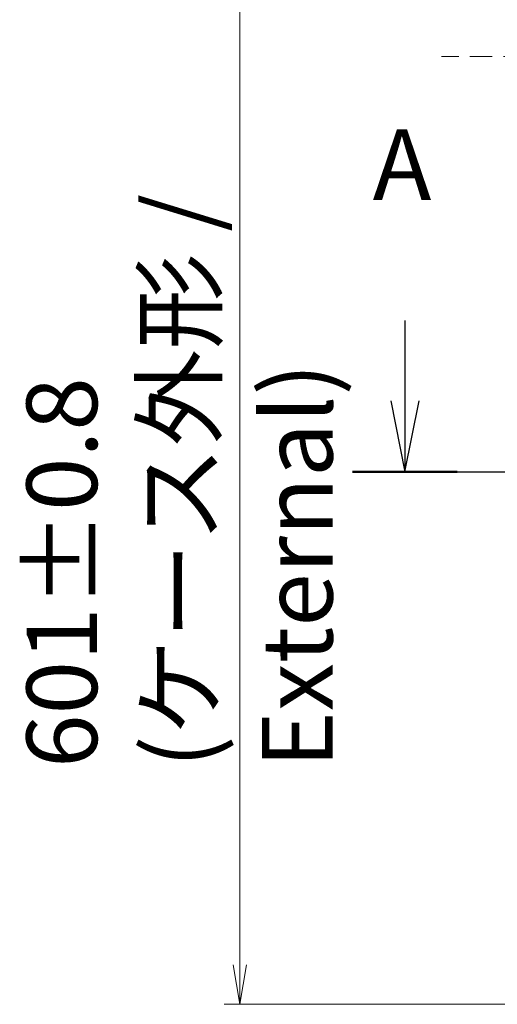
# Model space of a CAD drawing. Units: millimetres. Extents: x 72 to 11462, y 40 to 2569.
# Drawn here: x 2914 to 3066, y 868 to 1181 of the extents above; entities that cross this region are included whole.
import ezdxf

# ---------------------------------------------------------------- set-up
doc = ezdxf.new("R2010")
doc.units = ezdxf.units.MM
doc.header["$LTSCALE"] = 5
doc.linetypes.add('CHAIN', pattern=[0.3543, 0.2362, -0.0295, 0.0591, -0.0295])
doc.layers.get('Defpoints').update_dxf_attribs({"lineweight": 25})
for name, color, linetype, lineweight in [('Centerline (ISO)', 131, 'Continuous', 18), ('Dimension (ISO)', 7, 'Continuous', 18), ('Section Line (ISO)', 7, 'CHAIN', 25)]:
    doc.layers.add(name, color=color, linetype=linetype, lineweight=lineweight)
doc.styles.add('Note Text (TK)', font='MS PGothic.ttf')
doc.dimstyles.new('Default - Method 1b (TK)', dxfattribs={"dimscale": 5, "dimtxt": 2.5, "dimasz": 2.5, "dimexe": 1, "dimexo": 1.5, "dimgap": 1, "dimtad": 1, "dimdsep": 46, "dimtxsty": 'Note Text (TK)', "dimblk": 'OPEN', "dimcen": 0.09, "dimdle": 5, "dimclrd": 100, "dimclre": 100, "dimclrt": 7, "dimadec": 1, "dimazin": 1, "dimtfac": 1, "dimtmove": 0, "dimatfit": 3, "dimldrblk": 'OPEN', "dimfxl": 1, "dimtolj": 1, "dimlwd": -1, "dimlwe": -1, "dimarcsym": 0})

# ---------------------------------------------------------------- blocks, each defined once
blk = doc.blocks.new('2dTransSection1')
at = {"layer": 'Section Line (ISO)', "linetype": 'Continuous'}
for p, q in [((125.484, 124.149), (125.484, 121.32)), ((124.984, 121.32), (125.484, 118.82)), ((125.484, 121.32), (125.484, 118.82)), ((125.484, 118.82), (125.984, 121.32))]:
    blk.add_line(p, q, dxfattribs=at)
at = {"layer": 'Section Line (ISO)', "linetype": 'CHAIN', "ltscale": 16.050091}
blk.add_line((123.641, 118.82), (184.193, 118.82), dxfattribs=at)
at = {"layer": 'Section Line (ISO)', "linetype": 'Continuous', "lineweight": 50}
blk.add_line((123.641, 118.82), (127.327, 118.82), dxfattribs=at)
at = {"layer": 'Section Line (ISO)', "insert": (124.348, 127.605), "char_height": 2.5, "attachment_point": 7, "style": 'Note Text (TK)'}
blk.add_mtext('A', dxfattribs=at)
blk = doc.blocks.new('_Open')
at = {"color": 0, "linetype": 'ByBlock', "lineweight": -2}
for p, q in [((-1, 0.167), (0, 0)), ((-1, -0.167), (0, 0)), ((0, 0), (-1, 0))]:
    blk.add_line(p, q, dxfattribs=at)
blk = doc.blocks.new('*D22')
at = {"layer": 'Defpoints', "color": 0}
for p in [(3089.45, 1469.5), (2983.99, 868.5), (3089.45, 868.5)]:
    blk.add_point(p, dxfattribs=at)
at = {"layer": 'Dimension (ISO)', "color": 100}
for p, q in [((3081.95, 1469.5), (2978.99, 1469.5)), ((2983.99, 1457), (2983.99, 881)), ((3081.95, 868.5), (2978.99, 868.5))]:
    blk.add_line(p, q, dxfattribs=at)
at = {"layer": 'Dimension (ISO)', "color": 100, "xscale": 12.5, "yscale": 12.5, "zscale": 12.5}
for p, rotation in [((2983.99, 1469.5), 90), ((2983.99, 868.5), 270)]:
    blk.add_blockref('_Open', p, dxfattribs=dict(at, rotation=rotation))
at = {"layer": 'Dimension (ISO)', "color": 7, "insert": (2964.86, 943.43), "char_height": 12.5, "attachment_point": 4, "rotation": 90, "style": 'Note Text (TK)'}
blk.add_mtext('\\A1;\\fMS PGothic|b0|i0;{\\H22.4100;601±0.8 (ケース外形 / External)}', dxfattribs=at)

msp = doc.modelspace()

# ---------------------------------------------------------------- linework, layer by layer
at = {"layer": 'Centerline (ISO)', "linetype": 'CHAIN', "ltscale": 23.990969}
msp.add_line((3520.9544, 1168.9953), (3047.9544, 1168.9953), dxfattribs=at)

# ---------------------------------------------------------------- block references
at = {"layer": 'Section Line (ISO)', "xscale": 9, "yscale": 9, "zscale": 9}
msp.add_blockref('2dTransSection1', (1907, -32), dxfattribs=at)

# ---------------------------------------------------------------- dimensions: what is measured, and where the dimension line sits
at = {"layer": 'Dimension (ISO)', "color": 100}
dim = msp.add_linear_dim(base=(2983.9921, 868.4953), p1=(3089.4544, 1469.4953), p2=(3089.4544, 868.4953), angle=90, text='\\fMS PGothic|b0|i0;{\\H22.4100;<>±0.8 (ケース外形 / External)}', dimstyle='Default - Method 1b (TK)', override={"dimdec": 0, "dimtdec": 0, "dimtofl": 0, "dimatfit": 1}, dxfattribs=at)
dim.commit()
dim.dimension.update_dxf_attribs({"geometry": '*D22', "text_midpoint": (2983.9921, 1168.9953), "dimtype": 160})

doc.saveas('drawing.dxf')
